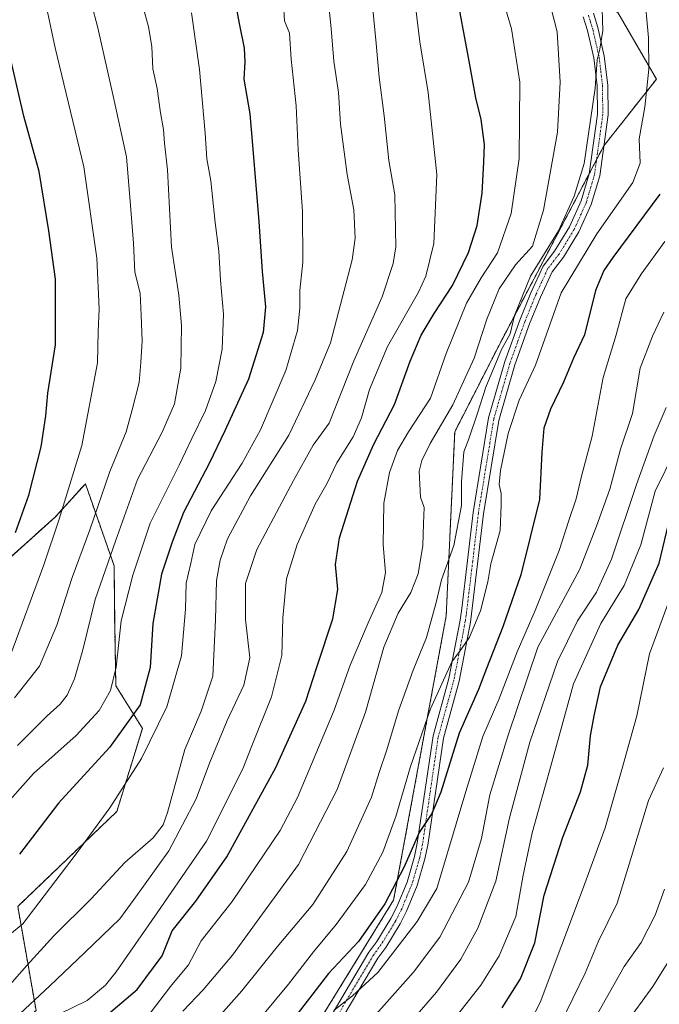
# Model space of a CAD drawing. Units: metres. Extents: x 634066 to 637500, y 4764386 to 4766905.
# Drawn here: x 635211 to 635391, y 4766140 to 4766418 of the extents above; entities that cross this region are included whole.
import ezdxf

# ---------------------------------------------------------------- set-up
doc = ezdxf.new("R2010")
doc.units = ezdxf.units.M
doc.header["$MEASUREMENT"] = 0
doc.linetypes.add('TRAZO_Y_PUNTO', pattern=[1, 0.5, -0.25, 0, -0.25])
doc.linetypes.add('TRAZOS', pattern=[0.75, 0.5, -0.25])
for name, color, linetype, lineweight in [('Arbolado forestal', 92, 'TRAZOS', 0), ('Arbolado forestal CxS', 92, 'Continuous', 0), ('Camino', 19, 'Continuous', 0), ('Camino Cxs', 19, 'Continuous', 0), ('Camino eje', 39, 'TRAZO_Y_PUNTO', 13), ('Curva de nivel maestra', 36, 'Continuous', 30), ('Curva de nivel normal', 36, 'Continuous', 0), ('Pastizal CxS', 92, 'Continuous', 0)]:
    doc.layers.add(name, color=color, linetype=linetype, lineweight=lineweight)

# ---------------------------------------------------------------- blocks, each defined once
blk = doc.blocks.new('*U172')
at = {"layer": 'Curva de nivel normal', "color": 36, "linetype": 'Continuous', "lineweight": 0}
blk.add_polyline3d([(635285.34, 4766422.28, 895), (635285.66, 4766417.5, 895), (635287.07, 4766414.02, 895), (635287.53, 4766406.73, 895), (635288.91, 4766393.54, 895), (635289.5, 4766381.15, 895), (635290.76, 4766363.78, 895), (635290.85, 4766349.5, 895), (635290.01, 4766341.48, 895), (635290, 4766336.56, 895), (635289.32, 4766330.21, 895), (635286, 4766318.98, 895), (635278.86, 4766302.24, 895), (635273.76, 4766292.85, 895), (635264.97, 4766279.38, 895), (635260.4, 4766269.84, 895), (635259.23, 4766264.58, 895), (635257.88, 4766258.95, 895), (635257.76, 4766251.68, 895), (635256.64, 4766238.53, 895), (635252.49, 4766224.14, 895), (635245.3, 4766209.53, 895), (635236.35, 4766195.67, 895), (635227.18, 4766183.07, 895), (635211.86, 4766162.91, 895), (635200.72, 4766153.91, 895)], dxfattribs=at)
blk = doc.blocks.new('*U177')
at = {"layer": 'Curva de nivel normal', "color": 36, "linetype": 'Continuous', "lineweight": 0}
blk.add_polyline3d([(635209.43, 4766226.64, 915), (635216.51, 4766235.54, 915), (635221.4, 4766247.11, 915), (635225.76, 4766260.54, 915), (635230.76, 4766274.03, 915), (635236.38, 4766290.43, 915), (635240.96, 4766301.69, 915), (635242.72, 4766307.82, 915), (635244.69, 4766315.6, 915), (635245.08, 4766321.16, 915), (635245.5, 4766327.28, 915), (635245.26, 4766334.57, 915), (635244.95, 4766340.77, 915), (635243.43, 4766346.68, 915), (635243.01, 4766354.82, 915), (635242.21, 4766365.48, 915), (635241.08, 4766379.21, 915), (635237.41, 4766395.88, 915), (635232.95, 4766415.55, 915), (635229.4, 4766429.21, 915)], dxfattribs=at)
blk = doc.blocks.new('*U183')
at = {"layer": 'Curva de nivel normal', "color": 36, "linetype": 'Continuous', "lineweight": 0}
blk.add_polyline3d([(635210.32, 4766213.23, 910), (635218.66, 4766221.57, 910), (635222.39, 4766224.9, 910), (635224.33, 4766227.35, 910), (635226.38, 4766232.02, 910), (635228.71, 4766240.22, 910), (635232.27, 4766254.38, 910), (635238.11, 4766271.09, 910), (635244.17, 4766288.19, 910), (635251.16, 4766301.55, 910), (635254.6, 4766309.56, 910), (635256.4, 4766319.56, 910), (635256.62, 4766331.64, 910), (635255.81, 4766340.18, 910), (635253.82, 4766353.69, 910), (635252.66, 4766375.53, 910), (635251.84, 4766383.05, 910), (635251.52, 4766386.88, 910), (635250.64, 4766391.58, 910), (635249.71, 4766398.43, 910), (635248.55, 4766403.98, 910), (635248.2, 4766410.31, 910), (635247.27, 4766415.86, 910), (635244.74, 4766425.26, 910)], dxfattribs=at)
blk = doc.blocks.new('*U186')
at = {"layer": 'Curva de nivel normal', "color": 36, "linetype": 'Continuous', "lineweight": 0}
blk.add_polyline3d([(635222.1, 4766137.46, 880), (635229.94, 4766141.34, 880), (635235.11, 4766145.65, 880), (635238.17, 4766149.36, 880), (635249.73, 4766165.98, 880), (635263.68, 4766186.24, 880), (635273.87, 4766206.65, 880), (635276.48, 4766213.08, 880), (635282, 4766226.93, 880), (635284.9, 4766238.58, 880), (635285.18, 4766249.19, 880), (635286.19, 4766260.23, 880), (635289.27, 4766269.9, 880), (635294.27, 4766281.22, 880), (635297.69, 4766287.14, 880), (635300.4, 4766292.91, 880), (635305.03, 4766300.23, 880), (635307.38, 4766305.58, 880), (635309.6, 4766313.56, 880), (635314.7, 4766325.73, 880), (635323.45, 4766341.02, 880), (635325.5, 4766345.55, 880), (635327.84, 4766354.73, 880), (635328.66, 4766374.21, 880), (635326.19, 4766397.3, 880), (635323.86, 4766411.65, 880), (635320.76, 4766437.17, 880)], dxfattribs=at)
blk = doc.blocks.new('*U191')
at = {"layer": 'Curva de nivel normal', "color": 36, "linetype": 'Continuous', "lineweight": 0}
blk.add_polyline3d([(635208.4, 4766238.95, 920), (635217.79, 4766264.1, 920), (635222.05, 4766277.05, 920), (635228.44, 4766297.76, 920), (635232.94, 4766321.06, 920), (635233.07, 4766329.91, 920), (635233.36, 4766336.32, 920), (635232.74, 4766350.64, 920), (635229.06, 4766376.42, 920), (635220.91, 4766409.95, 920), (635213.49, 4766444.87, 920), (635211.06, 4766463.87, 920), (635210.45, 4766474.74, 920)], dxfattribs=at)
blk = doc.blocks.new('*U195')
at = {"layer": 'Curva de nivel normal', "color": 36, "linetype": 'Continuous', "lineweight": 0}
blk.add_polyline3d([(635309.64, 4766430.61, 885), (635311.55, 4766411.12, 885), (635312.33, 4766401.65, 885), (635313.77, 4766390.71, 885), (635315.11, 4766378.15, 885), (635316.8, 4766368.46, 885), (635317.04, 4766353.78, 885), (635316.33, 4766349.11, 885), (635313.23, 4766339.75, 885), (635305.2, 4766321.66, 885), (635298.22, 4766304.09, 885), (635293.72, 4766297.9, 885), (635288.17, 4766287.91, 885), (635277.87, 4766268.45, 885), (635274.7, 4766258.84, 885), (635274.66, 4766248.72, 885), (635275.83, 4766237.9, 885), (635274.18, 4766230.23, 885), (635269.47, 4766220.23, 885), (635264.48, 4766208.23, 885), (635260.75, 4766198.16, 885), (635253.02, 4766183.49, 885), (635243.68, 4766170.56, 885), (635239.15, 4766164.35, 885), (635229.35, 4766154.81, 885), (635219.38, 4766145.32, 885), (635209.68, 4766136.32, 885)], dxfattribs=at)
blk = doc.blocks.new('*U197')
at = {"layer": 'Curva de nivel normal', "color": 36, "linetype": 'Continuous', "lineweight": 0}
blk.add_polyline3d([(635259.44, 4766419.8, 905), (635261.72, 4766403.81, 905), (635263.26, 4766385.85, 905), (635263.7, 4766378.59, 905), (635264.91, 4766372.44, 905), (635266.09, 4766360.69, 905), (635267.11, 4766352.58, 905), (635267.6, 4766344.38, 905), (635268.4, 4766334.85, 905), (635268.09, 4766325, 905), (635266.24, 4766315.84, 905), (635263.33, 4766307.71, 905), (635259.5, 4766299.73, 905), (635255.96, 4766292.22, 905), (635247.75, 4766275.89, 905), (635242.86, 4766261.23, 905), (635239.54, 4766248.32, 905), (635238.12, 4766235.26, 905), (635236.52, 4766228.71, 905), (635233.32, 4766223.1, 905), (635226.84, 4766215.98, 905), (635214.82, 4766205.35, 905), (635205.09, 4766194.37, 905)], dxfattribs=at)
blk = doc.blocks.new('*U210')
at = {"layer": 'Curva de nivel normal', "color": 36, "linetype": 'Continuous', "lineweight": 0}
blk.add_polyline3d([(635247.72, 4766137.74, 870), (635253.53, 4766145.23, 870), (635258.55, 4766151.38, 870), (635262.12, 4766158.14, 870), (635270.93, 4766169.21, 870), (635284.46, 4766189.24, 870), (635289.28, 4766198.51, 870), (635299.69, 4766223.17, 870), (635304.18, 4766235.87, 870), (635309.22, 4766247.78, 870), (635313.16, 4766256.33, 870), (635314.12, 4766262, 870), (635313.51, 4766269.74, 870), (635313.65, 4766281.54, 870), (635315.27, 4766290.17, 870), (635317.55, 4766296.41, 870), (635320.68, 4766301.64, 870), (635326.88, 4766311.16, 870), (635331.29, 4766323.74, 870), (635337, 4766337.96, 870), (635341.12, 4766345.12, 870), (635345.76, 4766352.08, 870), (635349.65, 4766363.26, 870), (635351.87, 4766378.72, 870), (635352.1, 4766400.24, 870), (635349.7, 4766415.24, 870), (635347.29, 4766423.62, 870)], dxfattribs=at)
blk = doc.blocks.new('*U211')
at = {"layer": 'Curva de nivel normal', "color": 36, "linetype": 'Continuous', "lineweight": 0}
blk.add_polyline3d([(635271.64, 4766127.66, 855), (635286.81, 4766145.92, 855), (635293.86, 4766155.02, 855), (635300.27, 4766162.68, 855), (635308.49, 4766174.02, 855), (635313.43, 4766183.13, 855), (635317.1, 4766193.15, 855), (635321.24, 4766207.28, 855), (635326.84, 4766223.58, 855), (635332.83, 4766236.82, 855), (635335.64, 4766240.5, 855), (635337.82, 4766243.79, 855), (635340.96, 4766251.19, 855), (635342.99, 4766259.39, 855), (635343.88, 4766264.46, 855), (635346.51, 4766273.82, 855), (635346.76, 4766280.98, 855), (635346.78, 4766284.26, 855), (635346.25, 4766286.78, 855), (635346.56, 4766290.72, 855), (635348.74, 4766301.21, 855), (635351.86, 4766310.55, 855), (635356.46, 4766320.41, 855), (635363.73, 4766340.89, 855), (635373.8, 4766357.49, 855), (635383.9, 4766371.93, 855), (635386, 4766377.42, 855), (635385.76, 4766384.28, 855), (635387.34, 4766393.21, 855), (635388.47, 4766403.88, 855), (635388.41, 4766412.79, 855), (635387.17, 4766426.19, 855)], dxfattribs=at)
blk = doc.blocks.new('*U227')
at = {"layer": 'Curva de nivel normal', "color": 36, "linetype": 'Continuous', "lineweight": 0}
blk.add_polyline3d([(635257, 4766138.29, 865), (635262.68, 4766144.28, 865), (635271.01, 4766154.05, 865), (635278.68, 4766164.66, 865), (635289.58, 4766179.68, 865), (635300.53, 4766200.81, 865), (635308.49, 4766222.57, 865), (635313.7, 4766240.9, 865), (635317.7, 4766250.52, 865), (635321.29, 4766256.32, 865), (635323.4, 4766261.58, 865), (635324.73, 4766269.62, 865), (635324.89, 4766275.78, 865), (635325.08, 4766280.3, 865), (635324.01, 4766283.2, 865), (635323.85, 4766286.86, 865), (635323.7, 4766290.54, 865), (635324.4, 4766293.59, 865), (635326.8, 4766298.32, 865), (635333.13, 4766309.22, 865), (635339.19, 4766322.41, 865), (635342.78, 4766333.46, 865), (635346.19, 4766342.01, 865), (635350.87, 4766348.78, 865), (635355.67, 4766353.99, 865), (635358.78, 4766364.14, 865), (635362.69, 4766386.19, 865), (635363.47, 4766400.28, 865), (635362.59, 4766414.46, 865), (635359.15, 4766428.03, 865)], dxfattribs=at)
blk = doc.blocks.new('*U231')
at = {"layer": 'Curva de nivel normal', "color": 36, "linetype": 'Continuous', "lineweight": 0}
blk.add_polyline3d([(635297.64, 4766427.21, 890), (635298.83, 4766415.38, 890), (635299.57, 4766406.17, 890), (635300.92, 4766397.37, 890), (635301.48, 4766388.42, 890), (635303.34, 4766374.25, 890), (635305.26, 4766364.28, 890), (635305.56, 4766356.3, 890), (635304.74, 4766350.18, 890), (635298.68, 4766326.74, 890), (635294.28, 4766316.31, 890), (635286.91, 4766300.69, 890), (635276.02, 4766283.64, 890), (635269.57, 4766271.48, 890), (635267.48, 4766265.46, 890), (635266.44, 4766259.73, 890), (635266.18, 4766248.61, 890), (635265.4, 4766232.73, 890), (635262.19, 4766222.89, 890), (635257.54, 4766212.03, 890), (635252.63, 4766194.33, 890), (635251.41, 4766190.86, 890), (635248.57, 4766187.16, 890), (635240.64, 4766180.24, 890), (635231.14, 4766169.98, 890), (635220.56, 4766159.56, 890), (635212.95, 4766151.12, 890), (635203.96, 4766141.05, 890)], dxfattribs=at)
blk = doc.blocks.new('*U237')
at = {"layer": 'Curva de nivel normal', "color": 36, "linetype": 'Continuous', "lineweight": 0}
blk.add_polyline3d([(635266.26, 4766135.74, 860), (635273.65, 4766144.01, 860), (635283.59, 4766156.47, 860), (635293.65, 4766168.4, 860), (635303.22, 4766183.35, 860), (635310.23, 4766198.64, 860), (635312.39, 4766205.55, 860), (635314.55, 4766211.97, 860), (635317.85, 4766222.93, 860), (635321.96, 4766234.49, 860), (635325.7, 4766243.63, 860), (635328.43, 4766253.57, 860), (635330, 4766259.9, 860), (635333.46, 4766269.56, 860), (635335.62, 4766280.89, 860), (635335.57, 4766287.56, 860), (635336.29, 4766296.03, 860), (635337.67, 4766299.67, 860), (635340.11, 4766306.89, 860), (635342.5, 4766314.22, 860), (635346.93, 4766324.89, 860), (635349.36, 4766329.27, 860), (635350.6, 4766334.48, 860), (635355.07, 4766345.57, 860), (635362.95, 4766358.35, 860), (635367.43, 4766368.13, 860), (635370.25, 4766377.28, 860), (635373.32, 4766398.55, 860), (635373.85, 4766406.55, 860), (635374.63, 4766409.54, 860), (635375.48, 4766414.86, 860), (635375.31, 4766420.85, 860)], dxfattribs=at)
blk = doc.blocks.new('*U260')
at = {"layer": 'Curva de nivel maestra', "color": 36, "linetype": 'Continuous', "lineweight": 30}
blk.add_polyline3d([(635270.29, 4766430.46, 900), (635272.98, 4766416.33, 900), (635274.32, 4766409.85, 900), (635274.47, 4766406, 900), (635274.21, 4766401.07, 900), (635275.87, 4766391.33, 900), (635276.59, 4766382.51, 900), (635278.37, 4766360.92, 900), (635279.34, 4766346.88, 900), (635280.27, 4766336.9, 900), (635279.6, 4766329.7, 900), (635275.54, 4766316.47, 900), (635268.81, 4766301.89, 900), (635264.43, 4766292.72, 900), (635257.13, 4766278.89, 900), (635253.92, 4766270.56, 900), (635250.94, 4766261.56, 900), (635248.46, 4766247.57, 900), (635247.78, 4766235.23, 900), (635244.93, 4766224.67, 900), (635236.28, 4766212.65, 900), (635221.93, 4766196.94, 900), (635210.91, 4766182.57, 900)], dxfattribs=at)
blk = doc.blocks.new('*U262')
at = {"layer": 'Curva de nivel maestra', "color": 36, "linetype": 'Continuous', "lineweight": 30}
blk.add_polyline3d([(635391.57, 4766368.68, 850), (635378.31, 4766350.85, 850), (635375.78, 4766347.17, 850), (635373.44, 4766341.47, 850), (635370.34, 4766329, 850), (635367.24, 4766322.4, 850), (635364.38, 4766315.7, 850), (635360.7, 4766308.08, 850), (635358.84, 4766302.64, 850), (635358.27, 4766295.89, 850), (635357.59, 4766282.59, 850), (635352.33, 4766261.36, 850), (635347.3, 4766246.62, 850), (635342.62, 4766234.94, 850), (635340.4, 4766228.98, 850), (635334.98, 4766216.66, 850), (635329.76, 4766200, 850), (635327.22, 4766194, 850), (635323.66, 4766188.71, 850), (635319.45, 4766179.02, 850), (635314, 4766168.57, 850), (635306.53, 4766157.91, 850), (635298.1, 4766148.91, 850), (635275.35, 4766119.4, 850)], dxfattribs=at)
blk = doc.blocks.new('*U264')
at = {"layer": 'Curva de nivel maestra', "color": 36, "linetype": 'Continuous', "lineweight": 30}
blk.add_polyline3d([(635209.71, 4766273.24, 925), (635213.54, 4766283.78, 925), (635217.02, 4766297.44, 925), (635218.29, 4766306.19, 925), (635218.89, 4766312.55, 925), (635221.04, 4766326.14, 925), (635221.04, 4766344.68, 925), (635219.13, 4766358.37, 925), (635216.46, 4766375.02, 925), (635212.09, 4766390.65, 925), (635207.71, 4766409.83, 925)], dxfattribs=at)
blk = doc.blocks.new('*U265')
at = {"layer": 'Curva de nivel maestra', "color": 36, "linetype": 'Continuous', "lineweight": 30}
blk.add_polyline3d([(635235.44, 4766137.05, 875), (635244.06, 4766144.44, 875), (635251.12, 4766153.93, 875), (635253.96, 4766160.91, 875), (635260.61, 4766169.3, 875), (635269.36, 4766181.8, 875), (635283.23, 4766206.98, 875), (635291.66, 4766225.72, 875), (635294.82, 4766235.31, 875), (635299.27, 4766248.96, 875), (635300.73, 4766257.23, 875), (635300.06, 4766264.23, 875), (635301.14, 4766271.74, 875), (635306.24, 4766287.72, 875), (635310.87, 4766298.18, 875), (635316.7, 4766309.33, 875), (635321.08, 4766321.56, 875), (635324.19, 4766328.86, 875), (635327.88, 4766335.03, 875), (635333.08, 4766342.91, 875), (635337.57, 4766352.23, 875), (635340.02, 4766359.86, 875), (635341.39, 4766368.96, 875), (635341.87, 4766377.67, 875), (635342.12, 4766382.64, 875), (635341.14, 4766389.68, 875), (635339.6, 4766395.81, 875), (635337.61, 4766407.22, 875), (635334.11, 4766425.91, 875)], dxfattribs=at)

msp = doc.modelspace()

# ---------------------------------------------------------------- linework, layer by layer
at = {"layer": 'Arbolado forestal', "color": 92, "linetype": 'TRAZOS', "lineweight": 0}
for points in [[(635379.72, 4766419.88, 857.99), (635390.59, 4766401.09, 853.97), (635375.76, 4766382.29, 858.85), (635373.71, 4766378.39, 858.94), (635371.66, 4766374.48, 858.9), (635346.11, 4766325.91, 860.64), (635333.69, 4766301.63, 861.95), (635331.28, 4766249.74, 857.68), (635316.45, 4766169.62, 848.53), (635266.11, 4766087.79, 838.02)], [(635182.62, 4766110.52, 886.59), (635215.56, 4766138.49, 882.86), (635210.39, 4766167.83, 896.55), (635238.36, 4766194.62, 894.08), (635245.56, 4766218.04, 897.09), (635238.06, 4766230.05, 904.14), (635237.74, 4766247.37, 905.45), (635237.58, 4766263.89, 908.4), (635229.47, 4766287.02, 917.6), (635221.02, 4766277.71, 920.17), (635191.15, 4766250.82, 929.44)]]:
    msp.add_polyline3d(points, dxfattribs=at)
at = {"layer": 'Arbolado forestal CxS', "color": 92, "linetype": 'Continuous', "lineweight": 0}
for points in [[(635591.74, 4766410.18, 787.14), (635504.28, 4766417.9, 814.6), (635433.1, 4766453.51, 834.87), (635397.95, 4766473.25, 847.24), (635369.15, 4766490.29, 856.6), (635330.84, 4766506.87, 869.55), (635289.76, 4766512.87, 876.65), (635277.9, 4766507.92, 878.84), (635277.9, 4766496.05, 881.55), (635320.04, 4766480.28, 874.78), (635344.13, 4766476.27, 864.38), (635352.04, 4766462.42, 863.22), (635351.05, 4766442.64, 864.79), (635360.94, 4766426.81, 864.53), (635379.72, 4766419.88, 858), (635390.59, 4766401.09, 853.97), (635375.77, 4766382.29, 858.85), (635346.11, 4766325.91, 860.64), (635333.69, 4766301.63, 861.95), (635331.28, 4766249.74, 857.68), (635316.45, 4766169.62, 848.53), (635266.11, 4766087.79, 838.02)], [(635266.11, 4766087.79, 838.02), (635316.45, 4766169.62, 848.53), (635331.28, 4766249.74, 857.68), (635333.69, 4766301.63, 861.95), (635346.11, 4766325.91, 860.64), (635375.77, 4766382.29, 858.85), (635390.59, 4766401.09, 853.97), (635379.72, 4766419.88, 858), (635360.94, 4766426.81, 864.53), (635351.05, 4766442.64, 864.79), (635352.04, 4766462.42, 863.22), (635344.13, 4766476.27, 864.38), (635320.04, 4766480.28, 874.78), (635277.9, 4766496.05, 881.55), (635277.9, 4766507.92, 878.84), (635289.76, 4766512.87, 876.65), (635330.84, 4766506.87, 869.55), (635369.15, 4766490.29, 856.6), (635397.95, 4766473.25, 847.24), (635433.1, 4766453.51, 834.87), (635504.28, 4766417.9, 814.6), (635591.74, 4766410.18, 787.14)], [(635182.62, 4766110.52, 886.59), (635215.56, 4766138.49, 882.86), (635210.39, 4766167.83, 896.55), (635238.36, 4766194.62, 894.08), (635245.56, 4766218.04, 897.09), (635238.06, 4766230.05, 904.14), (635237.74, 4766247.37, 905.45), (635237.58, 4766263.89, 908.4), (635229.47, 4766287.02, 917.6), (635221.02, 4766277.71, 920.17), (635191.15, 4766250.82, 929.44)]]:
    msp.add_polyline3d(points, dxfattribs=at)
at = {"layer": 'Camino', "color": 19, "linetype": 'Continuous', "lineweight": 0}
for points in [[(635372.8, 4766419.67, 860.63), (635374.06, 4766415.63, 860.27), (635375.9, 4766407.59, 859.96), (635376.87, 4766399.36, 859.31), (635376.97, 4766391.01, 858.88), (635374.59, 4766373.8, 858.76), (635372.18, 4766365.71, 858.25), (635368.74, 4766358.03, 857.87), (635364.35, 4766350.89, 857.37), (635361.19, 4766346.81, 857.88), (635357.93, 4766339.64, 857.78), (635354.83, 4766332.09, 858.17), (635350.69, 4766320.54, 857.78), (635346.16, 4766304.89, 856.85), (635341.84, 4766278.49, 856.84), (635338.16, 4766248, 855.18), (635334.93, 4766231.37, 853.53), (635330.5, 4766215.29, 851.57), (635326.09, 4766185.11, 849.05), (635325.28, 4766181.21, 848.43), (635323.08, 4766173.71, 847.78), (635320.1, 4766166.49, 847.11), (635318.28, 4766162.91, 846.68), (635314.21, 4766156.28, 846.13), (635312.01, 4766153.26, 846.32), (635295.07, 4766124.77, 842.95)], [(635292.43, 4766126.2, 843.7), (635309.5, 4766154.91, 847.13), (635311.72, 4766157.96, 846.99), (635315.66, 4766164.38, 847.94), (635317.37, 4766167.74, 847.87), (635320.24, 4766174.71, 848.93), (635322.36, 4766181.94, 849.18), (635323.13, 4766185.63, 849.61), (635327.56, 4766215.91, 852.22), (635332.01, 4766232.06, 854.11), (635335.2, 4766248.51, 856.06), (635335.69, 4766251.82, 856.11), (635338.87, 4766278.91, 857.65), (635343.23, 4766305.55, 858.23), (635347.83, 4766321.47, 858.52), (635352.03, 4766333.16, 858.86), (635355.18, 4766340.83, 859.05), (635358.6, 4766348.37, 858.9), (635361.88, 4766352.6, 858.74), (635366.08, 4766359.43, 859), (635369.36, 4766366.75, 859.27), (635371.65, 4766374.44, 858.9), (635373.97, 4766391.2, 859.69), (635373.88, 4766399.17, 860.11), (635372.94, 4766407.08, 860.45), (635371.17, 4766414.85, 861.3), (635369.97, 4766418.66, 861.8)]]:
    msp.add_polyline3d(points, dxfattribs=at)
at = {"layer": 'Camino Cxs', "color": 19, "linetype": 'Continuous', "lineweight": 0}
for points in [[(635372.8, 4766419.67, 860.63), (635374.06, 4766415.63, 860.27), (635375.9, 4766407.59, 859.96), (635376.87, 4766399.36, 859.31), (635376.97, 4766391.01, 858.88), (635374.59, 4766373.8, 858.76), (635372.18, 4766365.71, 858.25), (635368.74, 4766358.03, 857.87), (635364.35, 4766350.89, 857.37), (635361.19, 4766346.81, 857.88), (635357.93, 4766339.64, 857.78), (635354.83, 4766332.09, 858.17), (635350.69, 4766320.54, 857.78), (635346.16, 4766304.89, 856.85), (635341.84, 4766278.49, 856.84), (635338.16, 4766248, 855.18), (635334.93, 4766231.37, 853.53), (635330.5, 4766215.29, 851.57), (635326.09, 4766185.11, 849.05), (635325.28, 4766181.21, 848.43), (635323.08, 4766173.71, 847.78), (635320.1, 4766166.49, 847.11), (635318.28, 4766162.91, 846.68), (635314.21, 4766156.28, 846.13), (635312.01, 4766153.26, 846.32), (635295.07, 4766124.77, 842.95)], [(635292.43, 4766126.2, 843.7), (635309.5, 4766154.91, 847.13), (635311.72, 4766157.96, 846.99), (635315.66, 4766164.38, 847.94), (635317.37, 4766167.74, 847.87), (635320.24, 4766174.71, 848.93), (635322.36, 4766181.94, 849.18), (635323.13, 4766185.63, 849.61), (635327.56, 4766215.91, 852.22), (635332.01, 4766232.06, 854.11), (635335.2, 4766248.51, 856.06), (635335.69, 4766251.82, 856.11), (635338.87, 4766278.91, 857.65), (635343.23, 4766305.55, 858.23), (635347.83, 4766321.47, 858.52), (635352.03, 4766333.16, 858.86), (635355.18, 4766340.83, 859.05), (635358.6, 4766348.37, 858.9), (635361.88, 4766352.6, 858.74), (635366.08, 4766359.43, 859), (635369.36, 4766366.75, 859.27), (635371.65, 4766374.44, 858.9), (635373.97, 4766391.2, 859.69), (635373.88, 4766399.17, 860.11), (635372.94, 4766407.08, 860.45), (635371.17, 4766414.85, 861.3), (635369.97, 4766418.66, 861.8)]]:
    msp.add_polyline3d(points, dxfattribs=at)
at = {"layer": 'Camino eje', "color": 39, "linetype": 'TRAZO_Y_PUNTO', "lineweight": 13}
msp.add_polyline3d([(635371.39, 4766419.17, 861.21), (635371.99, 4766417.26, 861), (635372.62, 4766415.24, 860.78), (635373.5, 4766411.36, 860.39), (635374.42, 4766407.34, 860.18), (635374.89, 4766403.38, 860.17), (635375.38, 4766399.27, 859.7), (635375.42, 4766395.28, 859.52), (635375.47, 4766391.11, 859.27), (635373.12, 4766374.12, 858.83), (635370.77, 4766366.23, 858.74), (635367.41, 4766358.73, 858.38), (635363.12, 4766351.75, 858.14), (635359.9, 4766347.59, 858.4), (635358.19, 4766343.82, 858.14), (635356.56, 4766340.24, 858.46), (635353.43, 4766332.63, 858.53), (635351.36, 4766326.85, 858.53), (635349.26, 4766321.01, 858.14), (635347, 4766313.18, 857.58), (635344.7, 4766305.22, 857.54), (635340.36, 4766278.7, 857.27), (635338.77, 4766265.16, 856.3), (635336.93, 4766249.91, 855.58), (635336.68, 4766248.26, 855.52), (635335.09, 4766240.03, 855.1), (635333.47, 4766231.72, 853.84), (635329.03, 4766215.6, 851.9), (635326.82, 4766200.46, 850.55), (635324.61, 4766185.37, 849.32), (635323.82, 4766181.58, 848.82), (635321.66, 4766174.21, 848.3), (635320.17, 4766170.6, 848.12), (635318.74, 4766167.12, 847.53), (635316.97, 4766163.65, 847.33), (635312.97, 4766157.12, 846.63), (635310.76, 4766154.09, 846.75), (635293.75, 4766125.49, 843.31)], dxfattribs=at)
at = {"layer": 'Curva de nivel maestra', "color": 36, "linetype": 'Continuous', "lineweight": 30}
msp.add_polyline3d([(635347.1, 4766139.2, 825), (635352.24, 4766147.38, 825), (635356.26, 4766157.58, 825), (635358.96, 4766171.01, 825), (635364.15, 4766187.38, 825), (635369.19, 4766200.17, 825), (635371.26, 4766207.64, 825), (635371.98, 4766215.9, 825), (635373.02, 4766221.57, 825), (635374.8, 4766229.79, 825), (635379.72, 4766241.48, 825), (635385.66, 4766251.55, 825), (635391.38, 4766264.59, 825), (635395.47, 4766281.89, 825)], dxfattribs=at)
at = {"layer": 'Curva de nivel normal', "color": 36, "linetype": 'Continuous', "lineweight": 0}
for points in [[(635299.7, 4766138.58, 845), (635304.82, 4766142.58, 845), (635311.96, 4766149.17, 845), (635323.06, 4766163.57, 845), (635328.63, 4766172.91, 845), (635336.79, 4766200.19, 845), (635341.65, 4766215.73, 845), (635346.16, 4766226.19, 845), (635351.33, 4766239.57, 845), (635356.38, 4766251.23, 845), (635363.14, 4766268.18, 845), (635365.88, 4766276.69, 845), (635367.93, 4766282.73, 845), (635369.48, 4766289.13, 845), (635372.43, 4766300.39, 845), (635375.56, 4766316.96, 845), (635379.21, 4766329.01, 845), (635381.98, 4766339.17, 845), (635386.33, 4766346.12, 845), (635392.99, 4766355.28, 845)], [(635310.74, 4766136.58, 840), (635322.08, 4766149.24, 840), (635329.5, 4766159.11, 840), (635337.57, 4766174.7, 840), (635341.24, 4766187, 840), (635343.63, 4766199.25, 840), (635348.63, 4766215.87, 840), (635357.1, 4766240.9, 840), (635368.86, 4766262.72, 840), (635373.67, 4766275.03, 840), (635377.42, 4766285.44, 840), (635380.5, 4766296.73, 840), (635383.89, 4766306.79, 840), (635386.04, 4766319.6, 840), (635389.47, 4766328.66, 840), (635392.7, 4766335.37, 840)], [(635317.66, 4766131.02, 835), (635328.5, 4766143.6, 835), (635335.37, 4766152.91, 835), (635340.24, 4766161.67, 835), (635345.31, 4766174.95, 835), (635349.12, 4766192.83, 835), (635354.88, 4766214.11, 835), (635362.73, 4766236.87, 835), (635368.31, 4766248.37, 835), (635373.71, 4766256.43, 835), (635377.9, 4766265.77, 835), (635384.94, 4766286.82, 835), (635389.98, 4766300.6, 835), (635393.31, 4766308.47, 835)], [(635332.42, 4766134.6, 830), (635341.05, 4766145.64, 830), (635346.24, 4766153.93, 830), (635350.9, 4766164.99, 830), (635352.99, 4766176.6, 830), (635355.57, 4766188.57, 830), (635360.93, 4766207.74, 830), (635367.21, 4766230.61, 830), (635374.95, 4766247.63, 830), (635381.49, 4766258.32, 830), (635386.17, 4766269.83, 830), (635390.27, 4766284.89, 830), (635395.83, 4766296.24, 830)], [(635353.93, 4766133.31, 820), (635357.83, 4766140.69, 820), (635370.05, 4766173.29, 820), (635376.18, 4766190, 820), (635380.86, 4766206.42, 820), (635385.06, 4766221.57, 820), (635388.66, 4766239.03, 820), (635395.77, 4766258.42, 820)], [(635363.5, 4766134.74, 815), (635370.46, 4766148.97, 815), (635374.21, 4766158, 815), (635379.53, 4766168.78, 815), (635382.91, 4766179.71, 815), (635388.38, 4766197.65, 815), (635392.56, 4766206.9, 815)], [(635368.65, 4766128.01, 810), (635381.49, 4766150.91, 810), (635386.27, 4766157.66, 810), (635390.27, 4766165.39, 810), (635392.87, 4766172.65, 810)], [(635381.76, 4766134.54, 805), (635389.62, 4766145.24, 805), (635396.45, 4766156.24, 805)]]:
    msp.add_polyline3d(points, dxfattribs=at)
at = {"layer": 'Pastizal CxS', "color": 92, "linetype": 'Continuous', "lineweight": 0}
for points in [[(635191.15, 4766250.82, 929.44), (635221.02, 4766277.71, 920.17), (635229.47, 4766287.02, 917.6), (635237.58, 4766263.89, 908.4), (635237.74, 4766247.37, 905.45), (635238.06, 4766230.05, 904.14), (635245.56, 4766218.04, 897.09), (635238.36, 4766194.62, 894.08), (635210.39, 4766167.83, 896.55), (635215.56, 4766138.49, 882.86), (635182.62, 4766110.52, 886.59)], [(635182.62, 4766110.52, 886.59), (635215.56, 4766138.49, 882.86), (635210.39, 4766167.83, 896.55), (635238.36, 4766194.62, 894.08), (635245.56, 4766218.04, 897.09), (635238.06, 4766230.05, 904.14), (635237.74, 4766247.37, 905.45), (635237.58, 4766263.89, 908.4), (635229.47, 4766287.02, 917.6), (635221.02, 4766277.71, 920.17), (635191.15, 4766250.82, 929.44)]]:
    msp.add_polyline3d(points, dxfattribs=at)

# ---------------------------------------------------------------- block references
at = {"layer": 'Curva de nivel maestra', "color": 36, "linetype": 'Continuous', "lineweight": 30}
for name in ['*U264', '*U260', '*U262', '*U265']:
    msp.add_blockref(name, (0, 0), dxfattribs=at)
at = {"layer": 'Curva de nivel normal', "color": 36, "linetype": 'Continuous', "lineweight": 0}
for name in ['*U191', '*U177', '*U183', '*U197', '*U172', '*U231', '*U195', '*U186', '*U210', '*U227', '*U237', '*U211']:
    msp.add_blockref(name, (0, 0), dxfattribs=at)

doc.saveas('drawing.dxf')
